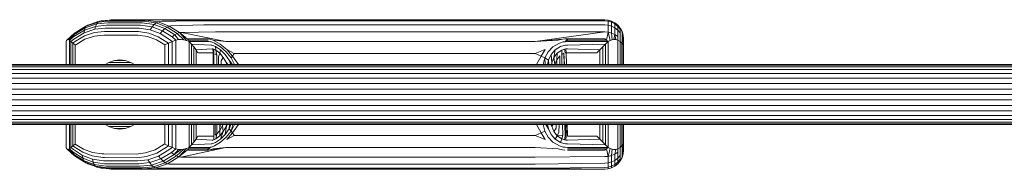
# Model space of a CAD drawing. Units: millimetres. Extents: x 102 to 578302, y 2506 to 596964.
# Drawn here: x 4060 to 4324, y 5526 to 5566 of the extents above; entities that cross this region are included whole.
import ezdxf

# ---------------------------------------------------------------- set-up
doc = ezdxf.new("R2010")
doc.units = ezdxf.units.MM
doc.layers.add('Контур', color=7, linetype='Continuous', lineweight=15)

msp = doc.modelspace()

# ---------------------------------------------------------------- linework, layer by layer
at = {"layer": 'Контур'}
for p, q in [((4084.852, 5565.722), (4081.713, 5565.389)), ((4085.307, 5565.805), (4082.155, 5565.471)), ((4084.775, 5565.796), (4083.667, 5565.631)), ((4085.307, 5565.805), (4084.775, 5565.796)), ((4085.079, 5565.781), (4084.775, 5565.796)), ((4084.852, 5565.722), (4093.512, 5565.722)), ((4093.967, 5565.805), (4085.307, 5565.805)), ((4093.512, 5565.722), (4094.041, 5565.712)), ((4093.569, 5565.445), (4094.041, 5565.712)), ((4093.967, 5565.805), (4094.498, 5565.796)), ((4103.269, 5565.805), (4093.967, 5565.805)), ((4094.498, 5565.796), (4094.041, 5565.712)), ((4094.041, 5565.712), (4097.355, 5565.221)), ((4106.421, 5565.471), (4094.498, 5565.796)), ((4104.01, 5565.805), (4103.269, 5565.805)), ((4110.116, 5565.805), (4104.01, 5565.805)), ((4117.226, 5565.805), (4110.116, 5565.805)), ((4125.267, 5565.805), (4117.226, 5565.805)), ((4134.132, 5565.805), (4125.267, 5565.805)), ((4143.687, 5565.805), (4134.132, 5565.805)), ((4153.773, 5565.805), (4143.687, 5565.805)), ((4164.218, 5565.805), (4153.773, 5565.805)), ((4174.849, 5565.805), (4164.218, 5565.805)), ((4185.496, 5565.805), (4174.849, 5565.805)), ((4196, 5565.805), (4185.496, 5565.805)), ((4198.532, 5565.805), (4196, 5565.805)), ((4217.137, 5565.805), (4198.532, 5565.805)), ((4218.047, 5565.722), (4217.137, 5565.805)), ((4218.047, 5565.722), (4218.047, 5565.389)), ((4218.977, 5565.454), (4218.047, 5565.722)), ((4074.755, 5561.319), (4077.63, 5563.039)), ((4074.847, 5561.863), (4077.823, 5563.643)), ((4075.075, 5562.251), (4078.123, 5564.074)), ((4078.503, 5564.323), (4075.413, 5562.475)), ((4078.014, 5564.09), (4076.136, 5562.907)), ((4080.419, 5563.245), (4077.561, 5562.296)), ((4077.63, 5563.039), (4077.561, 5562.296)), ((4080.618, 5564.031), (4077.63, 5563.039)), ((4077.823, 5563.643), (4077.63, 5563.039)), ((4080.915, 5564.67), (4077.823, 5563.643)), ((4078.123, 5564.074), (4077.823, 5563.643)), ((4078.281, 5564.19), (4078.014, 5564.09)), ((4078.155, 5564.115), (4078.014, 5564.09)), ((4081.29, 5565.126), (4078.123, 5564.074)), ((4078.503, 5564.323), (4078.123, 5564.074)), ((4081.713, 5565.389), (4078.503, 5564.323)), ((4081.01, 5565.221), (4079.574, 5564.679)), ((4080.419, 5563.245), (4080.618, 5564.031)), ((4083.214, 5563.541), (4080.419, 5563.245)), ((4080.618, 5564.031), (4080.915, 5564.67)), ((4083.539, 5564.341), (4080.618, 5564.031)), ((4080.915, 5564.67), (4081.29, 5565.126)), ((4083.939, 5564.99), (4080.915, 5564.67)), ((4081.448, 5565.302), (4081.01, 5565.221)), ((4084.386, 5565.454), (4081.29, 5565.126)), ((4081.29, 5565.126), (4081.713, 5565.389)), ((4081.456, 5565.304), (4081.448, 5565.302)), ((4081.453, 5565.302), (4081.448, 5565.302)), ((4082.155, 5565.471), (4081.713, 5565.389)), ((4083.214, 5563.541), (4091.874, 5563.541)), ((4083.539, 5564.341), (4092.199, 5564.341)), ((4083.939, 5564.99), (4092.599, 5564.99)), ((4084.386, 5565.454), (4093.047, 5565.454)), ((4091.874, 5563.541), (4092.346, 5563.533)), ((4092.199, 5564.341), (4092.692, 5564.332)), ((4092.346, 5563.533), (4095.296, 5563.095)), ((4092.599, 5564.99), (4093.109, 5564.981)), ((4092.692, 5564.332), (4095.775, 5563.875)), ((4093.047, 5565.454), (4093.569, 5565.445)), ((4093.109, 5564.981), (4096.3, 5564.508)), ((4093.569, 5565.445), (4096.838, 5564.96)), ((4095.775, 5563.875), (4095.296, 5563.095)), ((4095.296, 5563.095), (4097.964, 5562.088)), ((4096.3, 5564.508), (4095.775, 5563.875)), ((4095.775, 5563.875), (4098.563, 5562.822)), ((4096.838, 5564.96), (4096.3, 5564.508)), ((4096.3, 5564.508), (4099.186, 5563.418)), ((4097.355, 5565.221), (4096.838, 5564.96)), ((4096.838, 5564.96), (4099.793, 5563.844)), ((4097.826, 5565.302), (4097.355, 5565.221)), ((4097.355, 5565.221), (4100.35, 5564.09)), ((4106.421, 5565.471), (4097.826, 5565.302)), ((4099.186, 5563.418), (4098.563, 5562.822)), ((4099.793, 5563.844), (4099.186, 5563.418)), ((4101.851, 5561.74), (4099.186, 5563.418)), ((4100.35, 5564.09), (4099.793, 5563.844)), ((4102.523, 5562.125), (4099.793, 5563.844)), ((4100.834, 5564.166), (4100.35, 5564.09)), ((4100.35, 5564.09), (4103.117, 5562.348)), ((4109.645, 5564.401), (4100.834, 5564.166)), ((4106.421, 5565.471), (4107.138, 5565.471)), ((4113.041, 5565.471), (4107.138, 5565.471)), ((4109.645, 5564.401), (4110.336, 5564.401)), ((4110.336, 5564.401), (4116.033, 5564.401)), ((4119.916, 5565.471), (4113.041, 5565.471)), ((4122.667, 5564.401), (4116.033, 5564.401)), ((4127.691, 5565.471), (4119.916, 5565.471)), ((4130.17, 5564.401), (4122.667, 5564.401)), ((4136.263, 5565.471), (4127.691, 5565.471)), ((4138.443, 5564.401), (4130.17, 5564.401)), ((4145.501, 5565.471), (4136.263, 5565.471)), ((4147.358, 5564.401), (4138.443, 5564.401)), ((4155.253, 5565.471), (4145.501, 5565.471)), ((4156.768, 5564.401), (4147.358, 5564.401)), ((4165.353, 5565.471), (4155.253, 5565.471)), ((4166.515, 5564.401), (4156.768, 5564.401)), ((4175.633, 5565.471), (4165.353, 5565.471)), ((4176.434, 5564.401), (4166.515, 5564.401)), ((4185.927, 5565.471), (4175.633, 5565.471)), ((4186.368, 5564.401), (4176.434, 5564.401)), ((4196.084, 5565.471), (4185.927, 5565.471)), ((4196.17, 5564.401), (4186.368, 5564.401)), ((4198.532, 5565.471), (4196.084, 5565.471)), ((4198.532, 5564.401), (4196.17, 5564.401)), ((4217.137, 5565.471), (4198.532, 5565.471)), ((4217.137, 5564.401), (4198.532, 5564.401)), ((4217.137, 5565.471), (4218.047, 5565.389)), ((4217.137, 5564.401), (4218.047, 5564.323)), ((4218.977, 5565.126), (4218.047, 5565.389)), ((4218.047, 5565.389), (4218.047, 5564.323)), ((4218.047, 5564.323), (4218.977, 5564.074)), ((4218.047, 5564.323), (4218.047, 5562.475)), ((4218.977, 5565.454), (4218.977, 5565.126)), ((4219.873, 5564.99), (4218.977, 5565.454)), ((4218.977, 5565.454), (4219.873, 5564.99)), ((4219.873, 5564.67), (4218.977, 5565.126)), ((4218.977, 5565.126), (4218.977, 5564.074)), ((4218.977, 5564.074), (4219.873, 5563.643)), ((4218.977, 5562.251), (4218.977, 5564.074)), ((4219.873, 5564.99), (4219.873, 5564.67)), ((4219.873, 5564.99), (4220.672, 5564.341)), ((4219.873, 5564.99), (4219.873, 5564.99)), ((4220.672, 5564.031), (4219.873, 5564.67)), ((4219.873, 5564.67), (4219.873, 5563.643)), ((4219.873, 5563.643), (4220.672, 5563.039)), ((4219.873, 5561.863), (4219.873, 5563.643)), ((4220.672, 5564.341), (4220.672, 5564.031)), ((4221.322, 5563.541), (4220.672, 5564.341)), ((4221.322, 5563.245), (4220.672, 5564.031)), ((4220.672, 5564.031), (4220.672, 5563.039)), ((4220.672, 5563.039), (4221.322, 5562.296)), ((4220.672, 5561.319), (4220.672, 5563.039)), ((4221.322, 5563.541), (4221.322, 5563.245)), ((4221.786, 5562.645), (4221.322, 5563.541)), ((4221.322, 5563.245), (4221.322, 5562.296)), ((4073.038, 5560.441), (4072.852, 5560.23)), ((4073.038, 5560.441), (4075.075, 5562.251)), ((4073.038, 5560.441), (4074.91, 5562.125)), ((4073.229, 5560.549), (4073.038, 5560.441)), ((4073.229, 5560.549), (4074.847, 5561.863)), ((4073.422, 5560.533), (4073.229, 5560.549)), ((4073.422, 5560.533), (4074.847, 5561.863)), ((4073.61, 5560.37), (4073.422, 5560.533)), ((4073.61, 5560.37), (4074.755, 5561.319)), ((4073.61, 5553.805), (4073.61, 5560.37)), ((4073.97, 5559.984), (4073.61, 5560.37)), ((4073.97, 5559.984), (4074.809, 5560.65)), ((4074.755, 5561.319), (4074.847, 5561.863)), ((4074.809, 5560.65), (4077.561, 5562.296)), ((4075.075, 5562.251), (4074.847, 5561.863)), ((4075, 5562.184), (4074.91, 5562.125)), ((4075.002, 5559.9), (4077.614, 5561.463)), ((4075.413, 5562.475), (4075.075, 5562.251)), ((4075.309, 5559.121), (4077.777, 5560.598)), ((4080.328, 5562.364), (4077.614, 5561.463)), ((4077.777, 5560.598), (4080.341, 5561.449)), ((4082.982, 5562.645), (4080.328, 5562.364)), ((4082.849, 5561.715), (4080.341, 5561.449)), ((4082.849, 5561.715), (4091.509, 5561.715)), ((4082.982, 5562.645), (4091.643, 5562.645)), ((4091.509, 5561.715), (4091.932, 5561.707)), ((4091.643, 5562.645), (4092.09, 5562.638)), ((4091.932, 5561.707), (4094.578, 5561.315)), ((4092.09, 5562.638), (4094.891, 5562.222)), ((4094.578, 5561.315), (4096.971, 5560.411)), ((4097.424, 5561.266), (4094.891, 5562.222)), ((4099.2, 5559.054), (4096.971, 5560.411)), ((4097.424, 5561.266), (4099.764, 5559.793)), ((4098.563, 5562.822), (4097.964, 5562.088)), ((4100.428, 5560.536), (4097.964, 5562.088)), ((4101.138, 5561.2), (4098.563, 5562.822)), ((4101.129, 5559.984), (4100.428, 5560.536)), ((4101.129, 5559.984), (4102.128, 5560.37)), ((4101.138, 5561.2), (4101.851, 5561.74)), ((4102.128, 5560.37), (4101.138, 5561.2)), ((4102.523, 5562.125), (4101.851, 5561.74)), ((4102.831, 5560.533), (4101.851, 5561.74)), ((4102.831, 5560.533), (4102.128, 5560.37)), ((4102.128, 5560.37), (4102.128, 5553.805)), ((4102.523, 5562.125), (4103.117, 5562.348)), ((4104.265, 5560.441), (4102.523, 5562.125)), ((4102.831, 5560.533), (4103.552, 5560.549)), ((4103.612, 5562.417), (4103.117, 5562.348)), ((4104.957, 5560.23), (4103.117, 5562.348)), ((4105.608, 5560.349), (4103.117, 5562.348)), ((4103.552, 5560.549), (4104.265, 5560.441)), ((4112.747, 5562.545), (4103.612, 5562.417)), ((4115.517, 5559.947), (4103.612, 5562.417)), ((4104.265, 5560.441), (4104.957, 5560.23)), ((4105.514, 5560.712), (4105.608, 5560.349)), ((4110.514, 5560.712), (4105.514, 5560.712)), ((4110.857, 5560.681), (4110.514, 5560.712)), ((4110.857, 5560.681), (4111.249, 5560.607)), ((4112.145, 5560.313), (4111.249, 5560.607)), ((4112.747, 5562.545), (4113.415, 5562.545)), ((4113.415, 5562.545), (4118.912, 5562.545)), ((4125.315, 5562.545), (4118.912, 5562.545)), ((4132.556, 5562.545), (4125.315, 5562.545)), ((4140.54, 5562.545), (4132.556, 5562.545)), ((4149.144, 5562.545), (4140.54, 5562.545)), ((4158.226, 5562.545), (4149.144, 5562.545)), ((4167.632, 5562.545), (4158.226, 5562.545)), ((4177.206, 5562.545), (4167.632, 5562.545)), ((4186.793, 5562.545), (4177.206, 5562.545)), ((4196.252, 5562.545), (4186.793, 5562.545)), ((4198.532, 5562.545), (4196.252, 5562.545)), ((4217.137, 5562.545), (4198.532, 5559.947)), ((4217.137, 5562.545), (4198.532, 5562.545)), ((4198.532, 5559.947), (4205.851, 5560.607)), ((4205.851, 5560.607), (4204.647, 5560.313)), ((4206.489, 5560.681), (4205.851, 5560.607)), ((4206.489, 5560.681), (4207.137, 5560.712)), ((4207.137, 5560.712), (4206.581, 5559.934)), ((4207.137, 5560.712), (4207.137, 5560.349)), ((4217.137, 5560.712), (4207.137, 5560.712)), ((4217.137, 5562.545), (4218.047, 5562.475)), ((4217.137, 5560.712), (4217.584, 5560.349)), ((4217.584, 5560.349), (4218.047, 5562.475)), ((4218.047, 5562.475), (4218.977, 5562.251)), ((4218.601, 5560.23), (4218.047, 5562.475)), ((4219.108, 5560.441), (4218.601, 5560.23)), ((4218.977, 5562.251), (4219.873, 5561.863)), ((4219.108, 5560.441), (4218.977, 5562.251)), ((4219.63, 5560.549), (4219.108, 5560.441)), ((4219.63, 5560.549), (4219.873, 5561.863)), ((4220.158, 5560.533), (4219.63, 5560.549)), ((4220.672, 5561.319), (4219.873, 5561.863)), ((4220.158, 5560.533), (4219.873, 5561.863)), ((4220.672, 5560.37), (4220.158, 5560.533)), ((4220.672, 5560.37), (4220.672, 5561.319)), ((4220.672, 5553.805), (4220.672, 5560.37)), ((4221.312, 5559.984), (4220.672, 5560.37)), ((4221.312, 5559.984), (4221.322, 5560.65)), ((4221.322, 5560.65), (4221.322, 5562.296)), ((4221.786, 5562.645), (4221.786, 5562.364)), ((4222.053, 5561.715), (4221.786, 5562.645)), ((4221.786, 5562.364), (4221.786, 5561.463)), ((4221.786, 5559.9), (4221.786, 5561.463)), ((4222.053, 5561.715), (4222.053, 5561.449)), ((4222.137, 5560.805), (4222.053, 5561.715)), ((4222.053, 5560.598), (4222.053, 5561.449)), ((4222.053, 5559.121), (4222.053, 5560.598)), ((4222.137, 5560.555), (4222.137, 5560.805)), ((4222.137, 5559.752), (4222.137, 5560.555)), ((4072.712, 5559.948), (4072.687, 5559.279)), ((4072.687, 5553.805), (4072.687, 5559.279)), ((4072.852, 5560.23), (4072.712, 5559.948)), ((4072.712, 5553.805), (4072.712, 5559.948)), ((4073.97, 5559.984), (4073.97, 5553.805)), ((4073.97, 5559.984), (4074.498, 5559.541)), ((4074.498, 5559.541), (4075.002, 5559.9)), ((4074.498, 5559.541), (4074.498, 5553.805)), ((4074.498, 5559.541), (4075.164, 5559.054)), ((4075.164, 5559.054), (4075.309, 5559.121)), ((4075.164, 5559.054), (4075.164, 5553.805)), ((4099.2, 5559.054), (4100.141, 5559.541)), ((4099.2, 5553.805), (4099.2, 5559.054)), ((4100.141, 5559.541), (4099.764, 5559.793)), ((4100.141, 5559.541), (4101.129, 5559.984)), ((4100.141, 5553.805), (4100.141, 5559.541)), ((4101.129, 5553.805), (4101.129, 5559.984)), ((4105.67, 5559.948), (4104.957, 5560.23)), ((4105.608, 5560.349), (4105.67, 5559.948)), ((4110.831, 5560.349), (4105.608, 5560.349)), ((4111.118, 5559.944), (4105.67, 5559.948)), ((4105.67, 5559.948), (4106.363, 5559.279)), ((4105.67, 5559.948), (4105.67, 5553.805)), ((4111.58, 5559.027), (4106.363, 5559.279)), ((4106.363, 5559.279), (4106.997, 5558.544)), ((4106.363, 5559.279), (4106.363, 5553.805)), ((4107.547, 5557.77), (4106.997, 5558.544)), ((4106.997, 5558.544), (4106.997, 5553.805)), ((4107.547, 5557.77), (4111.864, 5558.017)), ((4107.547, 5557.77), (4107.993, 5556.985)), ((4107.547, 5557.77), (4107.547, 5553.805)), ((4111.118, 5559.944), (4111.395, 5559.934)), ((4111.395, 5559.934), (4111.735, 5559.861)), ((4111.58, 5559.027), (4111.814, 5559.018)), ((4112.526, 5559.562), (4111.735, 5559.861)), ((4111.814, 5559.018), (4112.098, 5558.949)), ((4111.864, 5558.017), (4112.058, 5558.009)), ((4112.291, 5557.946), (4112.058, 5558.009)), ((4112.12, 5556.977), (4112.058, 5558.009)), ((4112.756, 5558.669), (4112.098, 5558.949)), ((4114.037, 5559.273), (4112.145, 5560.313)), ((4115.517, 5559.947), (4112.145, 5560.313)), ((4112.823, 5557.687), (4112.291, 5557.946)), ((4112.309, 5556.919), (4112.291, 5557.946)), ((4114.142, 5558.58), (4112.526, 5559.562)), ((4112.823, 5557.687), (4112.756, 5558.669)), ((4114.093, 5557.752), (4112.756, 5558.669)), ((4113.894, 5556.839), (4114.093, 5557.752)), ((4115.799, 5557.799), (4114.037, 5559.273)), ((4115.322, 5556.49), (4114.093, 5557.752)), ((4115.629, 5557.229), (4114.142, 5558.58)), ((4115.517, 5559.947), (4116.163, 5559.947)), ((4117.308, 5556.072), (4115.799, 5557.799)), ((4115.799, 5557.799), (4117.766, 5556.749)), ((4116.163, 5559.947), (4121.483, 5559.947)), ((4127.679, 5559.947), (4121.483, 5559.947)), ((4134.686, 5559.947), (4127.679, 5559.947)), ((4142.412, 5559.947), (4134.686, 5559.947)), ((4150.738, 5559.947), (4142.412, 5559.947)), ((4159.527, 5559.947), (4150.738, 5559.947)), ((4168.63, 5559.947), (4159.527, 5559.947)), ((4177.894, 5559.947), (4168.63, 5559.947)), ((4187.172, 5559.947), (4177.894, 5559.947)), ((4196.326, 5559.947), (4187.172, 5559.947)), ((4198.532, 5559.947), (4196.326, 5559.947)), ((4198.532, 5559.947), (4204.647, 5560.313)), ((4198.532, 5556.749), (4201.143, 5557.799)), ((4201.143, 5557.799), (4200.129, 5556.072)), ((4203.244, 5558.58), (4201.985, 5557.229)), ((4203.857, 5557.752), (4202.802, 5556.49)), ((4204.981, 5559.562), (4203.244, 5558.58)), ((4203.538, 5555.669), (4203.857, 5557.752)), ((4205.319, 5558.669), (4203.857, 5557.752)), ((4206.031, 5559.861), (4204.981, 5559.562)), ((4206.205, 5558.949), (4205.319, 5558.669)), ((4206.363, 5557.946), (4205.627, 5557.687)), ((4206.031, 5559.861), (4206.581, 5559.934)), ((4206.669, 5559.018), (4206.205, 5558.949)), ((4206.748, 5558.009), (4206.363, 5557.946)), ((4206.492, 5556.919), (4206.363, 5557.946)), ((4207.137, 5560.349), (4206.581, 5559.934)), ((4207.137, 5559.944), (4206.581, 5559.934)), ((4207.137, 5559.027), (4206.669, 5559.018)), ((4207.137, 5558.017), (4206.748, 5558.009)), ((4206.812, 5556.977), (4206.748, 5558.009)), ((4217.584, 5560.349), (4207.137, 5560.349)), ((4218.028, 5559.948), (4207.137, 5559.944)), ((4217.36, 5559.279), (4207.137, 5559.027)), ((4215.85, 5557.77), (4207.137, 5558.017)), ((4215.066, 5556.985), (4215.85, 5557.77)), ((4216.625, 5558.544), (4215.85, 5557.77)), ((4215.85, 5553.805), (4215.85, 5557.77)), ((4217.36, 5559.279), (4216.625, 5558.544)), ((4216.625, 5553.805), (4216.625, 5558.544)), ((4218.028, 5559.948), (4217.36, 5559.279)), ((4217.36, 5553.805), (4217.36, 5559.279)), ((4217.584, 5560.349), (4218.028, 5559.948)), ((4218.601, 5560.23), (4218.028, 5559.948)), ((4218.028, 5553.805), (4218.028, 5559.948)), ((4221.312, 5559.984), (4221.312, 5553.805)), ((4221.312, 5559.984), (4221.771, 5559.541)), ((4221.771, 5559.541), (4221.786, 5559.9)), ((4221.771, 5559.541), (4221.771, 5553.805)), ((4221.771, 5559.541), (4222.046, 5559.054)), ((4222.046, 5559.054), (4222.053, 5559.121)), ((4222.046, 5559.054), (4222.046, 5553.805)), ((4222.137, 5558.538), (4222.137, 5559.752)), ((4222.137, 5553.805), (4222.137, 5558.538)), ((4111.957, 5556.985), (4107.993, 5556.985)), ((4111.957, 5556.985), (4112.12, 5556.977)), ((4112.12, 5556.977), (4112.309, 5556.919)), ((4112.12, 5556.977), (4112.147, 5553.805)), ((4112.309, 5556.919), (4112.367, 5553.805)), ((4112.726, 5556.693), (4113.152, 5556.353)), ((4113.894, 5556.839), (4112.823, 5557.687)), ((4113.152, 5556.353), (4112.823, 5557.687)), ((4113.152, 5556.353), (4113.151, 5553.805)), ((4113.563, 5555.912), (4113.894, 5556.839)), ((4113.563, 5555.912), (4113.605, 5553.805)), ((4114.867, 5555.669), (4113.894, 5556.839)), ((4114.315, 5554.811), (4114.867, 5555.669)), ((4115.715, 5554.261), (4114.867, 5555.669)), ((4116.402, 5554.969), (4115.322, 5556.49)), ((4116.939, 5555.601), (4115.629, 5557.229)), ((4117.308, 5556.072), (4116.939, 5555.601)), ((4117.857, 5553.805), (4116.939, 5555.601)), ((4117.308, 5556.072), (4117.766, 5556.749)), ((4117.308, 5556.072), (4118.92, 5553.805)), ((4117.766, 5556.749), (4118.395, 5556.749)), ((4118.395, 5556.749), (4123.571, 5556.749)), ((4129.599, 5556.749), (4123.571, 5556.749)), ((4136.416, 5556.749), (4129.599, 5556.749)), ((4143.933, 5556.749), (4136.416, 5556.749)), ((4152.033, 5556.749), (4143.933, 5556.749)), ((4160.584, 5556.749), (4152.033, 5556.749)), ((4169.44, 5556.749), (4160.584, 5556.749)), ((4178.453, 5556.749), (4169.44, 5556.749)), ((4187.48, 5556.749), (4178.453, 5556.749)), ((4196.386, 5556.749), (4187.48, 5556.749)), ((4198.532, 5556.749), (4196.386, 5556.749)), ((4198.532, 5556.749), (4200.129, 5556.072)), ((4198.883, 5553.805), (4200.129, 5556.072)), ((4200.129, 5556.072), (4201.113, 5555.601)), ((4201.113, 5555.601), (4200.652, 5553.805)), ((4201.985, 5557.229), (4201.113, 5555.601)), ((4201.113, 5555.601), (4201.196, 5553.805)), ((4201.113, 5555.601), (4202.077, 5554.969)), ((4202.802, 5556.49), (4202.077, 5554.969)), ((4202.937, 5554.261), (4202.802, 5556.49)), ((4203.538, 5555.669), (4202.937, 5554.261)), ((4204.413, 5556.839), (4203.538, 5555.669)), ((4203.731, 5553.853), (4203.538, 5555.669)), ((4204.295, 5555.109), (4203.731, 5553.853)), ((4204.283, 5553.805), (4204.295, 5555.109)), ((4204.295, 5555.109), (4204.413, 5556.839)), ((4205.104, 5556.143), (4204.295, 5555.109)), ((4205.627, 5557.687), (4204.413, 5556.839)), ((4205.078, 5553.805), (4205.104, 5556.143)), ((4205.612, 5556.537), (4205.627, 5557.687)), ((4206.184, 5556.82), (4205.612, 5556.537)), ((4205.647, 5553.805), (4205.612, 5556.537)), ((4206.226, 5553.805), (4206.184, 5556.82)), ((4206.269, 5553.805), (4206.184, 5556.82)), ((4206.314, 5553.805), (4206.184, 5556.82)), ((4206.812, 5556.977), (4206.492, 5556.919)), ((4207.137, 5556.985), (4206.812, 5556.977)), ((4206.858, 5553.805), (4206.812, 5556.977)), ((4207.137, 5556.985), (4215.066, 5556.985)), ((4012.656, 5553.805), (4368.555, 5553.805)), ((4012.656, 5553.671), (4368.555, 5553.671)), ((4012.656, 5553.243), (4368.555, 5553.243)), ((4012.656, 5552.501), (4368.555, 5552.501)), ((4084.188, 5554.406), (4083.184, 5553.805)), ((4085.679, 5554.901), (4084.188, 5554.406)), ((4090.086, 5554.406), (4084.188, 5554.406)), ((4087.137, 5555.055), (4085.679, 5554.901)), ((4088.594, 5554.901), (4085.679, 5554.901)), ((4088.594, 5554.901), (4087.137, 5555.055)), ((4090.086, 5554.406), (4088.594, 5554.901)), ((4091.09, 5553.805), (4090.086, 5554.406)), ((4114.315, 5554.811), (4114.295, 5553.805)), ((4115.715, 5554.261), (4116.087, 5553.805)), ((4115.715, 5554.261), (4115.887, 5553.805)), ((4115.728, 5553.805), (4115.715, 5554.261)), ((4116.926, 5553.805), (4116.402, 5554.969)), ((4117.323, 5553.805), (4116.402, 5554.969)), ((4201.817, 5553.805), (4202.077, 5554.969)), ((4202.142, 5553.805), (4202.077, 5554.969)), ((4202.845, 5553.805), (4202.937, 5554.261)), ((4203.044, 5553.805), (4202.937, 5554.261)), ((4203.731, 5553.853), (4203.718, 5553.805)), ((4203.731, 5553.805), (4203.731, 5553.853)), ((4012.656, 5551.462), (4368.555, 5551.462)), ((4012.656, 5550.183), (4368.555, 5550.183)), ((4012.656, 5548.75), (4368.555, 5548.75)), ((4012.656, 5547.261), (4368.555, 5547.261)), ((4012.656, 5545.805), (4368.555, 5545.805)), ((4368.555, 5544.349), (4012.656, 5544.349)), ((4368.555, 5542.86), (4012.656, 5542.86)), ((4368.555, 5541.427), (4012.656, 5541.427)), ((4368.555, 5540.148), (4012.656, 5540.148)), ((4368.555, 5539.109), (4012.656, 5539.109)), ((4368.555, 5538.367), (4012.656, 5538.367)), ((4368.555, 5537.938), (4012.656, 5537.938)), ((4368.555, 5537.805), (4012.656, 5537.805)), ((4072.687, 5532.331), (4072.687, 5537.805)), ((4072.712, 5531.662), (4072.712, 5537.805)), ((4073.61, 5531.24), (4073.61, 5537.805)), ((4073.97, 5537.805), (4073.97, 5531.626)), ((4074.498, 5537.805), (4074.498, 5532.069)), ((4075.164, 5537.805), (4075.164, 5532.556)), ((4084.188, 5537.204), (4083.184, 5537.805)), ((4084.188, 5537.204), (4090.086, 5537.204)), ((4085.679, 5536.709), (4084.188, 5537.204)), ((4085.679, 5536.709), (4088.594, 5536.709)), ((4087.137, 5536.555), (4085.679, 5536.709)), ((4087.137, 5536.555), (4088.594, 5536.709)), ((4088.594, 5536.709), (4090.086, 5537.204)), ((4090.086, 5537.204), (4091.089, 5537.805)), ((4099.2, 5532.556), (4099.2, 5537.805)), ((4100.141, 5532.069), (4100.141, 5537.805)), ((4101.129, 5531.626), (4101.129, 5537.805)), ((4102.128, 5537.805), (4102.128, 5531.24)), ((4105.67, 5537.805), (4105.67, 5531.662)), ((4106.363, 5537.805), (4106.363, 5532.331)), ((4106.997, 5537.805), (4106.997, 5533.066)), ((4107.547, 5537.805), (4107.547, 5533.84)), ((4112.288, 5537.805), (4112.315, 5534.699)), ((4112.665, 5537.805), (4112.719, 5534.917)), ((4113.143, 5537.805), (4113.142, 5535.257)), ((4113.922, 5537.805), (4113.954, 5536.218)), ((4113.985, 5537.805), (4113.954, 5536.218)), ((4113.954, 5536.218), (4114.652, 5537.428)), ((4114.659, 5537.805), (4114.652, 5537.428)), ((4114.652, 5537.428), (4114.808, 5537.805)), ((4114.652, 5537.428), (4114.867, 5535.941)), ((4114.867, 5535.941), (4115.714, 5537.349)), ((4115.714, 5537.349), (4115.321, 5535.121)), ((4115.321, 5535.121), (4116.401, 5536.641)), ((4115.556, 5537.805), (4115.714, 5537.349)), ((4115.886, 5537.805), (4115.714, 5537.349)), ((4116.557, 5537.805), (4116.401, 5536.641)), ((4116.925, 5537.805), (4116.401, 5536.641)), ((4116.939, 5536.009), (4116.401, 5536.641)), ((4116.939, 5536.009), (4117.387, 5537.805)), ((4116.939, 5536.009), (4117.857, 5537.805)), ((4118.92, 5537.805), (4117.308, 5535.538)), ((4200.129, 5535.538), (4198.883, 5537.805)), ((4201.113, 5536.009), (4200.652, 5537.805)), ((4201.352, 5537.805), (4202.077, 5536.641)), ((4201.817, 5537.805), (4202.077, 5536.641)), ((4202.077, 5536.641), (4202.802, 5535.12)), ((4202.937, 5537.349), (4202.666, 5537.805)), ((4202.937, 5537.349), (4202.846, 5537.805)), ((4203.357, 5537.805), (4202.937, 5537.349)), ((4203.538, 5535.941), (4202.937, 5537.349)), ((4204.132, 5536.799), (4203.538, 5535.941)), ((4204.132, 5536.799), (4204.141, 5537.805)), ((4204.876, 5535.698), (4204.9, 5537.805)), ((4205.89, 5534.917), (4205.853, 5537.805)), ((4206.492, 5534.691), (4206.448, 5537.805)), ((4206.812, 5534.633), (4206.722, 5537.805)), ((4207.137, 5534.625), (4207, 5537.805)), ((4207.137, 5534.625), (4207.091, 5537.805)), ((4215.85, 5533.84), (4215.85, 5537.805)), ((4216.625, 5533.066), (4216.625, 5537.805)), ((4217.36, 5532.331), (4217.36, 5537.805)), ((4218.028, 5531.662), (4218.028, 5537.805)), ((4220.672, 5531.24), (4220.672, 5537.805)), ((4221.312, 5537.805), (4221.312, 5531.626)), ((4221.771, 5537.805), (4221.771, 5532.069)), ((4222.046, 5537.805), (4222.046, 5532.556)), ((4222.137, 5533.072), (4222.137, 5537.805)), ((4107.993, 5534.625), (4107.547, 5533.84)), ((4111.957, 5534.625), (4107.993, 5534.625)), ((4111.957, 5534.625), (4112.128, 5534.643)), ((4112.128, 5534.643), (4112.315, 5534.699)), ((4112.315, 5534.699), (4112.291, 5533.665)), ((4112.719, 5534.917), (4113.142, 5535.257)), ((4113.142, 5535.257), (4112.823, 5533.924)), ((4112.823, 5533.924), (4113.894, 5534.772)), ((4113.142, 5535.257), (4113.954, 5536.218)), ((4113.954, 5536.218), (4113.894, 5534.772)), ((4113.894, 5534.772), (4114.867, 5535.941)), ((4114.867, 5535.941), (4114.093, 5533.858)), ((4114.093, 5533.858), (4115.321, 5535.121)), ((4114.142, 5533.03), (4115.629, 5534.381)), ((4115.629, 5534.381), (4116.939, 5536.009)), ((4115.799, 5533.811), (4117.308, 5535.538)), ((4117.766, 5534.861), (4115.799, 5533.811)), ((4117.308, 5535.538), (4116.939, 5536.009)), ((4117.766, 5534.861), (4117.308, 5535.538)), ((4117.766, 5534.861), (4118.395, 5534.861)), ((4118.395, 5534.861), (4123.571, 5534.861)), ((4129.599, 5534.861), (4123.571, 5534.861)), ((4136.416, 5534.861), (4129.599, 5534.861)), ((4143.933, 5534.861), (4136.416, 5534.861)), ((4152.033, 5534.861), (4143.933, 5534.861)), ((4160.584, 5534.861), (4152.033, 5534.861)), ((4169.44, 5534.861), (4160.584, 5534.861)), ((4178.453, 5534.861), (4169.44, 5534.861)), ((4187.48, 5534.861), (4178.453, 5534.861)), ((4196.386, 5534.861), (4187.48, 5534.861)), ((4198.532, 5534.861), (4196.386, 5534.861)), ((4200.129, 5535.538), (4198.532, 5534.861)), ((4198.532, 5534.861), (4201.143, 5533.811)), ((4200.129, 5535.538), (4201.113, 5536.009)), ((4201.143, 5533.811), (4200.129, 5535.538)), ((4201.985, 5534.381), (4201.113, 5536.009)), ((4203.244, 5533.03), (4201.985, 5534.381)), ((4202.802, 5535.12), (4203.857, 5533.858)), ((4204.413, 5534.771), (4203.538, 5535.941)), ((4204.413, 5534.771), (4203.857, 5533.858)), ((4204.876, 5535.698), (4204.413, 5534.771)), ((4205.89, 5534.917), (4204.413, 5534.771)), ((4205.627, 5533.923), (4204.413, 5534.771)), ((4205.89, 5534.917), (4205.627, 5533.923)), ((4206.492, 5534.691), (4206.363, 5533.664)), ((4206.812, 5534.633), (4206.492, 5534.691)), ((4206.812, 5534.633), (4206.748, 5533.601)), ((4207.137, 5534.625), (4215.066, 5534.625)), ((4215.85, 5533.84), (4215.066, 5534.625)), ((4072.712, 5531.662), (4072.687, 5532.331)), ((4072.852, 5531.38), (4072.712, 5531.662)), ((4072.852, 5531.38), (4073.038, 5531.169)), ((4073.97, 5531.626), (4073.61, 5531.24)), ((4074.498, 5532.069), (4073.97, 5531.626)), ((4073.97, 5531.626), (4074.661, 5531.074)), ((4075.164, 5532.556), (4074.498, 5532.069)), ((4074.498, 5532.069), (4074.861, 5531.817)), ((4077.2, 5530.344), (4074.861, 5531.817)), ((4075.164, 5532.556), (4077.386, 5531.199)), ((4099.048, 5532.489), (4096.58, 5531.012)), ((4099.623, 5531.71), (4097.011, 5530.147)), ((4099.2, 5532.556), (4099.048, 5532.489)), ((4100.141, 5532.069), (4099.2, 5532.556)), ((4100.141, 5532.069), (4099.623, 5531.71)), ((4101.129, 5531.626), (4100.141, 5532.069)), ((4101.129, 5531.626), (4100.28, 5530.96)), ((4102.128, 5531.24), (4101.129, 5531.626)), ((4104.957, 5531.38), (4102.951, 5529.135)), ((4103.445, 5529.065), (4115.517, 5531.663)), ((4104.957, 5531.38), (4104.265, 5531.169)), ((4104.957, 5531.38), (4105.67, 5531.662)), ((4105.608, 5531.261), (4105.67, 5531.662)), ((4105.67, 5531.662), (4106.363, 5532.331)), ((4105.67, 5531.662), (4111.118, 5531.666)), ((4106.363, 5532.331), (4106.997, 5533.066)), ((4106.363, 5532.331), (4111.58, 5532.583)), ((4106.997, 5533.066), (4107.547, 5533.84)), ((4107.547, 5533.84), (4111.864, 5533.593)), ((4110.514, 5530.898), (4111.395, 5531.676)), ((4110.831, 5531.261), (4111.395, 5531.676)), ((4111.118, 5531.666), (4111.395, 5531.676)), ((4115.517, 5531.663), (4111.249, 5531.003)), ((4111.735, 5531.75), (4111.395, 5531.676)), ((4111.58, 5532.583), (4111.814, 5532.593)), ((4111.735, 5531.75), (4112.526, 5532.049)), ((4111.814, 5532.593), (4112.098, 5532.662)), ((4111.864, 5533.593), (4112.058, 5533.602)), ((4112.058, 5533.602), (4112.291, 5533.665)), ((4112.098, 5532.662), (4112.756, 5532.941)), ((4115.517, 5531.663), (4112.145, 5531.297)), ((4112.291, 5533.665), (4112.823, 5533.924)), ((4112.526, 5532.049), (4114.142, 5533.03)), ((4112.756, 5532.941), (4114.093, 5533.858)), ((4115.517, 5531.663), (4116.163, 5531.663)), ((4116.163, 5531.663), (4121.483, 5531.663)), ((4127.679, 5531.663), (4121.483, 5531.663)), ((4134.686, 5531.663), (4127.679, 5531.663)), ((4142.412, 5531.663), (4134.686, 5531.663)), ((4150.738, 5531.663), (4142.412, 5531.663)), ((4159.527, 5531.663), (4150.738, 5531.663)), ((4168.63, 5531.663), (4159.527, 5531.663)), ((4177.894, 5531.663), (4168.63, 5531.663)), ((4187.172, 5531.663), (4177.894, 5531.663)), ((4196.326, 5531.663), (4187.172, 5531.663)), ((4198.532, 5531.663), (4196.326, 5531.663)), ((4198.532, 5531.663), (4204.647, 5531.297)), ((4204.981, 5532.048), (4203.244, 5533.03)), ((4203.857, 5533.858), (4205.319, 5532.941)), ((4206.031, 5531.749), (4204.981, 5532.048)), ((4205.627, 5533.923), (4205.319, 5532.941)), ((4205.319, 5532.941), (4206.205, 5532.661)), ((4206.363, 5533.664), (4205.627, 5533.923)), ((4206.031, 5531.749), (4206.581, 5531.676)), ((4206.669, 5532.592), (4206.205, 5532.661)), ((4206.748, 5533.601), (4206.363, 5533.664)), ((4207.137, 5531.666), (4206.581, 5531.676)), ((4207.137, 5532.583), (4206.669, 5532.592)), ((4207.137, 5533.593), (4206.748, 5533.601)), ((4215.85, 5533.84), (4207.137, 5533.593)), ((4207.137, 5532.583), (4217.36, 5532.331)), ((4207.137, 5531.666), (4218.028, 5531.662)), ((4215.85, 5533.84), (4216.625, 5533.066)), ((4217.36, 5532.331), (4216.625, 5533.066)), ((4218.028, 5531.662), (4217.36, 5532.331)), ((4217.584, 5531.261), (4218.028, 5531.662)), ((4218.601, 5531.38), (4218.028, 5531.662)), ((4218.601, 5531.38), (4218.047, 5529.262)), ((4218.601, 5531.38), (4219.108, 5531.169)), ((4221.312, 5531.626), (4220.672, 5531.24)), ((4221.771, 5532.069), (4221.312, 5531.626)), ((4221.312, 5531.626), (4221.322, 5531.074)), ((4222.046, 5532.556), (4221.771, 5532.069)), ((4221.771, 5532.069), (4221.786, 5531.817)), ((4221.786, 5530.344), (4221.786, 5531.817)), ((4222.046, 5532.556), (4222.053, 5531.199)), ((4222.137, 5532.034), (4222.137, 5533.072)), ((4222.137, 5531.182), (4222.137, 5532.034)), ((4073.229, 5531.061), (4073.038, 5531.169)), ((4073.038, 5531.169), (4074.91, 5529.485)), ((4073.229, 5531.061), (4073.422, 5531.077)), ((4073.422, 5531.077), (4073.61, 5531.24)), ((4073.422, 5531.077), (4074.686, 5529.87)), ((4073.61, 5531.24), (4074.6, 5530.41)), ((4074.6, 5530.41), (4077.175, 5528.788)), ((4074.6, 5530.41), (4074.686, 5529.87)), ((4074.661, 5531.074), (4077.125, 5529.522)), ((4074.686, 5529.87), (4077.352, 5528.192)), ((4074.91, 5529.485), (4074.686, 5529.87)), ((4074.91, 5529.485), (4077.64, 5527.766)), ((4074.91, 5529.485), (4075.247, 5529.262)), ((4075.001, 5529.425), (4075.075, 5529.359)), ((4075.075, 5529.359), (4075.414, 5529.135)), ((4078.014, 5527.52), (4075.247, 5529.262)), ((4075.323, 5529.215), (4075.414, 5529.135)), ((4075.347, 5529.199), (4075.414, 5529.135)), ((4076.13, 5528.707), (4075.414, 5529.135)), ((4075.462, 5529.127), (4075.414, 5529.135)), ((4077.175, 5528.788), (4077.125, 5529.522)), ((4079.793, 5528.515), (4077.125, 5529.522)), ((4077.352, 5528.192), (4077.175, 5528.788)), ((4079.963, 5527.735), (4077.175, 5528.788)), ((4077.2, 5530.344), (4079.733, 5529.388)), ((4079.779, 5530.295), (4077.386, 5531.199)), ((4082.535, 5528.972), (4079.733, 5529.388)), ((4082.426, 5529.903), (4079.779, 5530.295)), ((4082.849, 5529.895), (4082.426, 5529.903)), ((4082.982, 5528.965), (4082.535, 5528.972)), ((4082.849, 5529.895), (4091.514, 5529.839)), ((4082.982, 5528.965), (4091.657, 5528.892)), ((4091.514, 5529.839), (4094.016, 5530.161)), ((4091.657, 5528.892), (4094.296, 5529.246)), ((4096.58, 5531.012), (4094.016, 5530.161)), ((4094.296, 5529.246), (4097.011, 5530.147)), ((4094.669, 5528.365), (4097.528, 5529.314)), ((4100.28, 5530.96), (4097.528, 5529.314)), ((4098.108, 5528.571), (4097.528, 5529.314)), ((4100.983, 5530.291), (4098.108, 5528.571)), ((4101.691, 5529.747), (4098.715, 5527.967)), ((4102.358, 5529.359), (4099.31, 5527.536)), ((4099.861, 5527.287), (4102.951, 5529.135)), ((4102.128, 5531.24), (4100.983, 5530.291)), ((4100.983, 5530.291), (4101.691, 5529.747)), ((4102.831, 5531.077), (4101.691, 5529.747)), ((4103.552, 5531.061), (4101.691, 5529.747)), ((4102.358, 5529.359), (4101.691, 5529.747)), ((4102.831, 5531.077), (4102.128, 5531.24)), ((4104.265, 5531.169), (4102.358, 5529.359)), ((4102.951, 5529.135), (4102.358, 5529.359)), ((4102.831, 5531.077), (4103.552, 5531.061)), ((4105.608, 5531.261), (4102.951, 5529.135)), ((4103.445, 5529.065), (4102.951, 5529.135)), ((4103.445, 5529.065), (4112.747, 5529.065)), ((4103.552, 5531.061), (4104.265, 5531.169)), ((4105.514, 5530.898), (4105.608, 5531.261)), ((4105.514, 5530.898), (4110.514, 5530.898)), ((4105.608, 5531.261), (4110.831, 5531.261)), ((4110.514, 5530.898), (4110.831, 5531.261)), ((4110.857, 5530.929), (4110.514, 5530.898)), ((4110.857, 5530.929), (4111.249, 5531.003)), ((4111.249, 5531.003), (4112.145, 5531.297)), ((4112.747, 5529.065), (4113.415, 5529.065)), ((4113.415, 5529.065), (4118.912, 5529.065)), ((4125.315, 5529.065), (4118.912, 5529.065)), ((4132.556, 5529.065), (4125.315, 5529.065)), ((4140.54, 5529.065), (4132.556, 5529.065)), ((4149.144, 5529.065), (4140.54, 5529.065)), ((4158.226, 5529.065), (4149.144, 5529.065)), ((4167.632, 5529.065), (4158.226, 5529.065)), ((4177.206, 5529.065), (4167.632, 5529.065)), ((4186.793, 5529.065), (4177.206, 5529.065)), ((4196.252, 5529.065), (4186.793, 5529.065)), ((4198.532, 5529.065), (4196.252, 5529.065)), ((4217.137, 5529.193), (4198.532, 5529.065)), ((4205.851, 5531.003), (4204.647, 5531.297)), ((4205.851, 5531.003), (4206.489, 5530.929)), ((4207.137, 5531.261), (4217.584, 5531.261)), ((4217.137, 5530.898), (4207.137, 5530.898)), ((4217.137, 5530.898), (4217.584, 5531.261)), ((4217.137, 5529.193), (4218.047, 5529.262)), ((4217.584, 5531.261), (4218.047, 5529.262)), ((4218.977, 5529.485), (4218.047, 5529.262)), ((4218.047, 5527.52), (4218.047, 5529.262)), ((4219.108, 5531.169), (4218.977, 5529.485)), ((4218.977, 5529.485), (4219.873, 5529.87)), ((4218.977, 5529.485), (4218.977, 5527.766)), ((4219.63, 5531.061), (4219.108, 5531.169)), ((4219.63, 5531.061), (4220.158, 5531.077)), ((4220.158, 5531.077), (4219.873, 5529.87)), ((4220.672, 5530.41), (4219.873, 5529.87)), ((4219.873, 5529.87), (4219.873, 5528.192)), ((4219.873, 5528.192), (4220.672, 5528.788)), ((4220.158, 5531.077), (4220.672, 5531.24)), ((4220.672, 5531.24), (4220.672, 5530.41)), ((4220.672, 5530.41), (4220.672, 5528.788)), ((4220.672, 5528.788), (4221.322, 5529.522)), ((4220.672, 5527.735), (4220.672, 5528.788)), ((4221.322, 5531.074), (4221.322, 5529.522)), ((4221.322, 5528.515), (4221.322, 5529.522)), ((4221.322, 5528.069), (4221.786, 5528.965)), ((4221.786, 5530.344), (4221.786, 5529.388)), ((4221.786, 5528.965), (4222.053, 5529.895)), ((4221.786, 5528.972), (4221.786, 5529.388)), ((4221.786, 5528.965), (4221.786, 5528.972)), ((4222.053, 5530.295), (4222.053, 5531.199)), ((4222.137, 5530.805), (4222.053, 5529.895)), ((4222.053, 5529.903), (4222.053, 5530.295)), ((4222.053, 5529.895), (4222.053, 5529.903)), ((4222.137, 5530.812), (4222.137, 5531.182)), ((4222.137, 5530.805), (4222.137, 5530.812)), ((4077.64, 5527.766), (4077.352, 5528.192)), ((4080.238, 5527.102), (4077.352, 5528.192)), ((4078.014, 5527.52), (4077.64, 5527.766)), ((4080.596, 5526.65), (4077.64, 5527.766)), ((4081.009, 5526.389), (4078.014, 5527.52)), ((4078.503, 5527.287), (4078.281, 5527.419)), ((4079.571, 5526.932), (4078.503, 5527.287)), ((4078.751, 5527.242), (4078.503, 5527.287)), ((4079.963, 5527.735), (4079.793, 5528.515)), ((4082.743, 5528.077), (4079.793, 5528.515)), ((4083.046, 5527.278), (4079.963, 5527.735)), ((4080.238, 5527.102), (4079.963, 5527.735)), ((4080.596, 5526.65), (4080.238, 5527.102)), ((4083.429, 5526.629), (4080.238, 5527.102)), ((4083.865, 5526.165), (4080.596, 5526.65)), ((4081.009, 5526.389), (4080.596, 5526.65)), ((4084.323, 5525.898), (4081.009, 5526.389)), ((4081.448, 5526.308), (4081.009, 5526.389)), ((4084.775, 5525.814), (4081.448, 5526.308)), ((4081.713, 5526.221), (4081.456, 5526.306)), ((4082.155, 5526.139), (4081.713, 5526.221)), ((4082.155, 5526.139), (4082.586, 5526.139)), ((4083.667, 5525.979), (4082.155, 5526.139)), ((4083.214, 5528.069), (4082.743, 5528.077)), ((4083.539, 5527.269), (4083.046, 5527.278)), ((4083.214, 5528.069), (4091.891, 5528.019)), ((4083.939, 5526.62), (4083.429, 5526.629)), ((4083.539, 5527.269), (4092.199, 5527.269)), ((4084.323, 5525.898), (4083.865, 5526.165)), ((4084.386, 5526.156), (4083.865, 5526.165)), ((4083.939, 5526.62), (4092.574, 5526.653)), ((4084.386, 5526.156), (4093.01, 5526.186)), ((4091.891, 5528.019), (4094.669, 5528.365)), ((4092.199, 5527.269), (4095.12, 5527.579)), ((4092.574, 5526.653), (4095.622, 5526.94)), ((4093.01, 5526.186), (4096.143, 5526.484)), ((4093.484, 5525.899), (4096.65, 5526.221)), ((4094.669, 5528.365), (4095.12, 5527.579)), ((4095.12, 5527.579), (4098.108, 5528.571)), ((4095.12, 5527.579), (4095.622, 5526.94)), ((4095.622, 5526.94), (4098.715, 5527.967)), ((4095.622, 5526.94), (4096.143, 5526.484)), ((4096.143, 5526.484), (4099.31, 5527.536)), ((4096.143, 5526.484), (4096.65, 5526.221)), ((4096.65, 5526.221), (4099.861, 5527.287)), ((4097.119, 5526.139), (4096.65, 5526.221)), ((4097.119, 5526.139), (4106.421, 5526.139)), ((4098.715, 5527.967), (4098.108, 5528.571)), ((4099.31, 5527.536), (4098.715, 5527.967)), ((4099.861, 5527.287), (4099.31, 5527.536)), ((4100.342, 5527.209), (4099.861, 5527.287)), ((4100.342, 5527.209), (4109.645, 5527.209)), ((4106.421, 5526.139), (4107.138, 5526.139)), ((4107.138, 5526.139), (4113.041, 5526.139)), ((4109.645, 5527.209), (4110.336, 5527.209)), ((4110.336, 5527.209), (4116.033, 5527.209)), ((4113.041, 5526.139), (4119.916, 5526.139)), ((4122.667, 5527.209), (4116.033, 5527.209)), ((4119.916, 5526.139), (4127.691, 5526.139)), ((4130.17, 5527.209), (4122.667, 5527.209)), ((4127.691, 5526.139), (4136.263, 5526.139)), ((4138.443, 5527.209), (4130.17, 5527.209)), ((4136.263, 5526.139), (4145.501, 5526.139)), ((4147.358, 5527.209), (4138.443, 5527.209)), ((4145.501, 5526.139), (4155.253, 5526.139)), ((4156.768, 5527.209), (4147.358, 5527.209)), ((4155.253, 5526.139), (4165.353, 5526.139)), ((4166.515, 5527.209), (4156.768, 5527.209)), ((4165.353, 5526.139), (4175.633, 5526.139)), ((4176.434, 5527.209), (4166.515, 5527.209)), ((4175.633, 5526.139), (4185.927, 5526.139)), ((4186.368, 5527.209), (4176.434, 5527.209)), ((4185.927, 5526.139), (4196.084, 5526.139)), ((4196.17, 5527.209), (4186.368, 5527.209)), ((4198.532, 5526.139), (4196.084, 5526.139)), ((4198.532, 5527.209), (4196.17, 5527.209)), ((4198.532, 5527.209), (4217.137, 5527.444)), ((4198.532, 5526.139), (4217.137, 5526.308)), ((4198.532, 5526.139), (4217.137, 5525.814)), ((4217.137, 5527.444), (4218.047, 5527.52)), ((4217.137, 5526.308), (4218.047, 5526.389)), ((4218.047, 5527.52), (4218.977, 5527.766)), ((4218.047, 5526.389), (4218.047, 5527.52)), ((4218.047, 5526.389), (4218.977, 5526.65)), ((4218.047, 5525.898), (4218.047, 5526.389)), ((4218.977, 5526.165), (4218.047, 5525.898)), ((4218.047, 5525.888), (4218.977, 5526.156)), ((4218.977, 5527.766), (4219.873, 5528.192)), ((4218.977, 5526.65), (4218.977, 5527.766)), ((4218.977, 5526.65), (4219.873, 5527.102)), ((4218.977, 5526.165), (4218.977, 5526.65)), ((4218.977, 5526.156), (4219.873, 5526.62)), ((4218.977, 5526.156), (4218.977, 5526.165)), ((4219.873, 5527.102), (4219.873, 5528.192)), ((4219.873, 5527.102), (4220.672, 5527.735)), ((4219.873, 5526.62), (4220.672, 5527.269)), ((4219.873, 5526.62), (4220.672, 5527.269)), ((4219.873, 5526.629), (4219.873, 5527.102)), ((4219.873, 5526.62), (4219.873, 5526.629)), ((4219.873, 5526.62), (4219.873, 5526.62)), ((4220.672, 5527.735), (4221.322, 5528.515)), ((4220.672, 5527.269), (4221.322, 5528.069)), ((4220.672, 5527.278), (4220.672, 5527.735)), ((4220.672, 5527.269), (4220.672, 5527.278)), ((4221.322, 5528.077), (4221.322, 5528.515)), ((4221.322, 5528.069), (4221.322, 5528.077)), ((4084.852, 5525.888), (4084.323, 5525.898)), ((4084.775, 5525.814), (4084.323, 5525.898)), ((4085.307, 5525.805), (4084.775, 5525.814)), ((4084.852, 5525.888), (4093.484, 5525.899)), ((4085.307, 5525.805), (4093.967, 5525.805)), ((4093.967, 5525.805), (4103.269, 5525.805)), ((4103.269, 5525.805), (4104.01, 5525.805)), ((4104.01, 5525.805), (4110.116, 5525.805)), ((4110.116, 5525.805), (4117.226, 5525.805)), ((4117.226, 5525.805), (4125.267, 5525.805)), ((4125.267, 5525.805), (4134.132, 5525.805)), ((4134.132, 5525.805), (4143.687, 5525.805)), ((4143.687, 5525.805), (4153.773, 5525.805)), ((4153.773, 5525.805), (4164.218, 5525.805)), ((4164.218, 5525.805), (4174.849, 5525.805)), ((4174.849, 5525.805), (4185.496, 5525.805)), ((4185.496, 5525.805), (4196, 5525.805)), ((4196, 5525.805), (4198.532, 5525.805)), ((4217.137, 5525.805), (4198.532, 5525.805)), ((4217.137, 5525.814), (4218.047, 5525.898)), ((4218.047, 5525.888), (4217.137, 5525.805)), ((4217.137, 5525.805), (4217.137, 5525.814)), ((4218.047, 5525.888), (4218.047, 5525.898))]:
    msp.add_line(p, q, dxfattribs=at)

doc.saveas('drawing.dxf')
